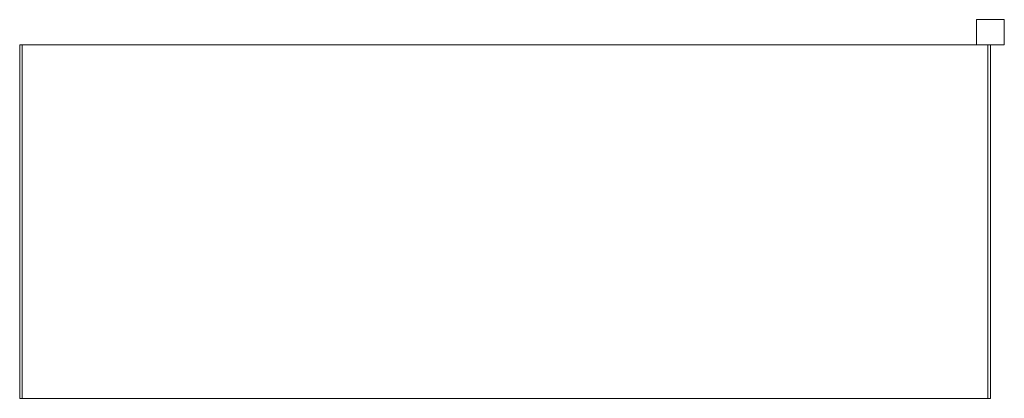
# Model space of a CAD drawing. Units: inches. Extents: x -24 to 24.7, y -18.7 to 0.
import ezdxf

# ---------------------------------------------------------------- set-up
doc = ezdxf.new("R2010")
doc.units = ezdxf.units.IN
doc.header["$MEASUREMENT"] = 0
doc.layers.add('A-EQPM', color=6, linetype='Continuous', lineweight=9)

# ---------------------------------------------------------------- blocks, each defined once
blk = doc.blocks.new('CS2')
at = {"layer": 'A-EQPM'}
for p, q in [((24.6875, 0), (23.3125, 0)), ((23.3125, 0), (23.3125, -1.25)), ((24.6875, -1.25), (24.6875, 0)), ((-24, -18.75), (-24, -1.25)), ((-24, -1.25), (-23.875, -1.25)), ((-23.875, -1.25), (-23.875, -18.75)), ((23.3125, -1.25), (-23.875, -1.25)), ((-23.875, -1.25), (-23.875, -18.75)), ((23.3125, -1.25), (24.6875, -1.25)), ((23.875, -18.75), (23.875, -1.25)), ((23.875, -18.75), (23.875, -1.25)), ((24, -1.25), (24, -18.75)), ((-23.875, -18.75), (-24, -18.75)), ((-23.875, -18.75), (23.875, -18.75)), ((24, -18.75), (23.875, -18.75))]:
    blk.add_line(p, q, dxfattribs=at)

msp = doc.modelspace()

# ---------------------------------------------------------------- block references
msp.add_blockref('CS2', (0, 0))

doc.saveas('drawing.dxf')
